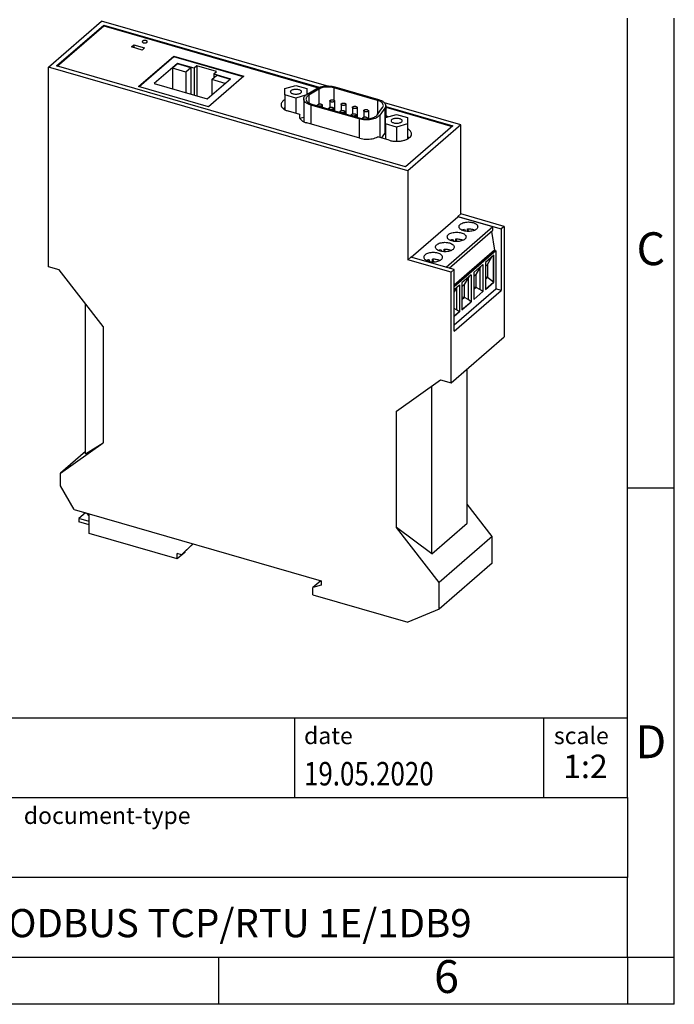
# Model space of a CAD drawing. Units: millimetres. Extents: x -411 to -114, y -262 to -52.
# Drawn here: x -183 to -114, y -262 to -157 of the extents above; entities that cross this region are included whole.
import ezdxf

# ---------------------------------------------------------------- set-up
doc = ezdxf.new("R2010")
doc.units = ezdxf.units.MM
doc.layers.add('1', color=7, linetype='Continuous')
doc.styles.add('CONVERTER_11', font='txt.shx', dxfattribs={"width": 0.9})
doc.styles.add('CONVERTER_12', font='txt.shx', dxfattribs={"width": 0.81})
doc.styles.add('CONVERTER_14', font='txt.shx', dxfattribs={"width": 0.72})

# ---------------------------------------------------------------- blocks, each defined once
blk = doc.blocks.new('GW_MODBUS_TCP_RTU_1E_1DB9-select__1', base_point=(-360.61, -442.36))
at = {"color": 7, "linetype": 'Continuous'}
for p, q in [((-360.61, -324.15), (-349.31, -314.36)), ((-301.44, -328.18), (-349.31, -314.36)), ((-358.9, -323.92), (-348.85, -315.22)), ((-358.75, -323.96), (-348.85, -315.39)), ((-348.85, -315.22), (-302.96, -328.46)), ((-348.85, -315.39), (-348.85, -315.22)), ((-348.85, -315.39), (-303.21, -328.56)), ((-342.93, -319.87), (-342.43, -319.44)), ((-340.67, -320.52), (-342.93, -319.87)), ((-342.43, -319.44), (-342.43, -320.02)), ((-342.43, -319.44), (-340.17, -320.09)), ((-340.17, -320.09), (-340.67, -320.52)), ((-341.44, -328.3), (-333.94, -321.81)), ((-333.94, -321.98), (-341.29, -328.35)), ((-333.94, -321.81), (-319.04, -326.11)), ((-333.94, -321.98), (-333.94, -321.81)), ((-319.19, -326.24), (-333.94, -321.98)), ((-284.14, -346.22), (-360.61, -324.15)), ((-360.61, -366.67), (-360.61, -324.15)), ((-284.6, -345.37), (-358.9, -323.92)), ((-333.16, -323.38), (-338.08, -327.65)), ((-333.16, -323.47), (-334.23, -324.4)), ((-334.23, -324.4), (-334.23, -328.76)), ((-331.35, -325.23), (-334.23, -324.4)), ((-329.59, -324.41), (-333.16, -323.38)), ((-333.16, -323.47), (-333.16, -323.38)), ((-330.27, -324.3), (-333.16, -323.47)), ((-330.27, -324.3), (-331.35, -325.23)), ((-330.27, -324.3), (-330.27, -329.9)), ((-328.99, -323.9), (-329.59, -324.41)), ((-329.59, -324.41), (-329.59, -330.1)), ((-324.83, -325.1), (-328.99, -323.9)), ((-328.99, -323.9), (-328.99, -330.27)), ((-331.35, -325.23), (-331.35, -329.59)), ((-326.79, -330.91), (-321.86, -326.64)), ((-319.04, -326.11), (-326.54, -332.6)), ((-325.82, -326.83), (-324.75, -325.9)), ((-323.01, -327.64), (-325.82, -326.83)), ((-325.82, -326.83), (-325.82, -330.07)), ((-325.43, -325.61), (-324.83, -325.1)), ((-325.43, -325.61), (-321.86, -326.64)), ((-325.43, -325.61), (-325.43, -326.49)), ((-324.75, -325.9), (-321.94, -326.71)), ((-326.54, -332.6), (-341.44, -328.3)), ((-338.08, -327.65), (-326.79, -330.91)), ((-310.26, -328.74), (-307.92, -328.06)), ((-310.26, -330.09), (-310.26, -328.74)), ((-307.92, -328.06), (-305.58, -328.74)), ((-305.58, -328.74), (-305.58, -329.96)), ((-305.57, -329.95), (-303.5, -328.72)), ((-303.06, -328.86), (-305.2, -330.14)), ((-290.59, -331.25), (-299.84, -328.58)), ((-299.65, -328.38), (-290.33, -331.07)), ((-307.92, -330.76), (-310.26, -330.09)), ((-310.26, -330.09), (-310.26, -333.26)), ((-305.89, -330.17), (-307.92, -330.76)), ((-307.92, -330.76), (-307.92, -334.02)), ((-306.28, -330.93), (-306.28, -335.77)), ((-294.48, -335.21), (-304.76, -332.24)), ((-304.52, -332.06), (-294.28, -335.01)), ((-303.31, -332.25), (-303.31, -332.4)), ((-302.31, -332.25), (-302.31, -332.69)), ((-300.92, -332.95), (-300.92, -333.1)), ((-300.7, -331.37), (-300.7, -332.74)), ((-299.92, -332.95), (-299.92, -333.39)), ((-299.7, -331.37), (-299.7, -333.45)), ((-298.3, -332.06), (-298.3, -333.43)), ((-297.3, -332.06), (-297.3, -334.14)), ((-295.9, -332.76), (-295.9, -334.12)), ((-294.9, -332.76), (-294.9, -334.83)), ((-290.61, -334.35), (-289.47, -332.78)), ((-289, -332.9), (-290.1, -334.42)), ((-272.84, -336.44), (-289.1, -331.74)), ((-288.81, -332.38), (-288.81, -334.92)), ((-288.81, -332.55), (-274.55, -336.67)), ((-288.81, -332.72), (-274.7, -336.8)), ((-307.08, -334.26), (-309.51, -333.56)), ((-307.08, -335.07), (-307.08, -334.26)), ((-307.08, -335.02), (-306.28, -334.79)), ((-298.52, -333.64), (-298.52, -333.79)), ((-297.52, -333.64), (-297.52, -334.08)), ((-296.12, -334.33), (-296.12, -334.48)), ((-295.12, -334.33), (-295.12, -334.77)), ((-293.72, -335.02), (-293.72, -335.13)), ((-293.5, -333.45), (-293.5, -334.82)), ((-292.72, -335.02), (-292.72, -335.18)), ((-292.5, -333.45), (-292.5, -335.16)), ((-288.83, -334.92), (-286.49, -334.25)), ((-288.83, -336.27), (-288.83, -334.92)), ((-286.49, -334.25), (-284.16, -334.92)), ((-284.16, -334.92), (-284.16, -336.27)), ((-294.34, -339.29), (-305.6, -336.04)), ((-286.49, -336.95), (-288.83, -336.27)), ((-288.83, -336.27), (-288.83, -339.53)), ((-284.16, -336.27), (-286.49, -336.95)), ((-286.49, -336.95), (-286.49, -339.96)), ((-274.55, -336.67), (-284.6, -345.37)), ((-284.16, -336.27), (-284.16, -339.44)), ((-272.84, -336.44), (-284.14, -346.22)), ((-272.84, -355.4), (-272.84, -336.44)), ((-288.08, -339.74), (-290.51, -339.04)), ((-289.72, -339.27), (-289, -338.27)), ((-284.14, -346.22), (-284.14, -365.19)), ((-283.41, -364.65), (-273.49, -356.05)), ((-272.84, -355.4), (-273.49, -355.97)), ((-273.49, -355.97), (-264.22, -358.64)), ((-273.49, -355.97), (-273.49, -356.05)), ((-266.01, -358.21), (-273.49, -356.05)), ((-263.57, -358.08), (-272.84, -355.4)), ((-266.01, -358.21), (-275.93, -366.81)), ((-265.98, -358.88), (-266.01, -358.21)), ((-263.57, -358.08), (-264.22, -358.64)), ((-263.57, -358.08), (-263.57, -381.63)), ((-275.33, -366.98), (-265.98, -358.88)), ((-272.06, -358.68), (-271.84, -359.1)), ((-271.09, -359.15), (-271.38, -358.59)), ((-271.38, -359.15), (-271.38, -358.59)), ((-266.32, -359.18), (-265.65, -363.18)), ((-264.22, -358.64), (-264.22, -371.72)), ((-274.56, -360.85), (-274.34, -361.27)), ((-273.59, -361.31), (-273.88, -360.76)), ((-273.88, -361.31), (-273.88, -360.76)), ((-283.49, -364.63), (-284.14, -365.19)), ((-274.22, -367.3), (-283.49, -364.63)), ((-277.06, -363.01), (-276.84, -363.43)), ((-276.38, -363.48), (-276.38, -362.92)), ((-276.09, -363.48), (-276.38, -362.92)), ((-265.65, -363.18), (-274.22, -370.6)), ((-265.35, -363.26), (-274.22, -370.95)), ((-265.82, -364.23), (-267.58, -365.75)), ((-267.12, -366.22), (-266.21, -364.56)), ((-265.85, -369.99), (-265.85, -364.25)), ((-265.82, -369.99), (-265.82, -364.23)), ((-265.65, -363.18), (-265.35, -363.26)), ((-265.35, -363.26), (-265.35, -371.39)), ((-358.31, -367.33), (-360.61, -366.67)), ((-274.87, -367.86), (-284.14, -365.19)), ((-279.34, -365.6), (-279.56, -365.18)), ((-278.88, -365.09), (-278.59, -365.64)), ((-278.88, -365.64), (-278.88, -365.09)), ((-268.11, -366.21), (-270.08, -367.91)), ((-268.77, -367.01), (-268.5, -366.55)), ((-268.14, -366.23), (-268.14, -371.97)), ((-268.11, -366.21), (-268.11, -371.98)), ((-267.58, -365.75), (-267.58, -371.52)), ((-267.12, -366.22), (-267.58, -366.61)), ((-267.12, -366.22), (-267.12, -368.99)), ((-348.96, -379.38), (-358.31, -367.33)), ((-274.22, -367.3), (-274.87, -367.86)), ((-274.87, -391.42), (-274.87, -367.86)), ((-274.22, -380.38), (-274.22, -367.3)), ((-270.61, -368.37), (-272.58, -370.08)), ((-271.27, -369.18), (-271, -368.71)), ((-270.64, -368.4), (-270.64, -374.13)), ((-270.61, -368.37), (-270.61, -374.14)), ((-270.08, -367.91), (-270.08, -373.68)), ((-269.53, -368.3), (-270.08, -368.78)), ((-269.53, -368.3), (-268.77, -367.01)), ((-269.53, -371.07), (-269.53, -368.3)), ((-268.77, -367.01), (-268.77, -371.51)), ((-267.12, -368.99), (-267.58, -368.86)), ((-267.12, -368.99), (-267.58, -369.39)), ((-265.85, -369.99), (-267.12, -368.99)), ((-274.22, -371.5), (-273.11, -370.54)), ((-273.77, -371.34), (-273.5, -370.88)), ((-273.14, -370.56), (-273.14, -376.3)), ((-273.11, -370.54), (-273.11, -376.31)), ((-272.58, -370.08), (-272.58, -375.85)), ((-272.03, -370.47), (-272.58, -370.94)), ((-272.03, -370.47), (-271.27, -369.18)), ((-272.03, -373.24), (-272.03, -370.47)), ((-271.27, -369.18), (-271.27, -373.67)), ((-269.53, -371.07), (-270.08, -371.02)), ((-269.53, -371.07), (-270.08, -371.55)), ((-268.77, -371.51), (-269.53, -371.07)), ((-267.58, -371.49), (-265.85, -369.99)), ((-267.58, -371.52), (-265.82, -369.99)), ((-265.85, -369.99), (-265.82, -369.99)), ((-274.22, -372.11), (-273.77, -371.34)), ((-274.22, -379.08), (-265.35, -371.39)), ((-274.22, -380.38), (-264.22, -371.72)), ((-273.77, -371.34), (-273.77, -375.84)), ((-272.03, -373.24), (-272.58, -373.19)), ((-272.03, -373.24), (-272.58, -373.72)), ((-271.27, -373.67), (-272.03, -373.24)), ((-270.08, -373.65), (-268.14, -371.97)), ((-270.08, -373.68), (-268.11, -371.98)), ((-268.14, -371.97), (-268.77, -371.51)), ((-268.14, -371.97), (-268.11, -371.98)), ((-264.22, -371.72), (-265.35, -371.39)), ((-352.71, -406.53), (-352.71, -374.55)), ((-272.58, -375.82), (-270.64, -374.13)), ((-272.58, -375.85), (-270.61, -374.14)), ((-270.64, -374.13), (-271.27, -373.67)), ((-270.64, -374.13), (-270.61, -374.14)), ((-273.77, -375.84), (-274.22, -375.58)), ((-273.14, -376.3), (-274.22, -377.24)), ((-273.11, -376.31), (-274.22, -377.27)), ((-273.14, -376.3), (-273.77, -375.84)), ((-273.14, -376.3), (-273.11, -376.31)), ((-348.96, -379.38), (-348.96, -404.15)), ((-274.87, -391.42), (-263.57, -381.63)), ((-271.47, -421.27), (-271.47, -388.47)), ((-286.52, -397.41), (-277.17, -390.76)), ((-279.01, -427.81), (-279.01, -392.07)), ((-277.17, -390.76), (-274.87, -391.42)), ((-286.52, -422.18), (-286.52, -397.41)), ((-358.05, -410.62), (-348.96, -404.15)), ((-352.71, -406.53), (-348.96, -404.15)), ((-352.71, -406), (-358.05, -410.62)), ((-358.05, -413.31), (-358.05, -410.62)), ((-355.15, -418.39), (-358.05, -413.31)), ((-266.13, -424.11), (-271.47, -417.23)), ((-355.15, -418.39), (-302.58, -433.56)), ((-352.7, -419.1), (-354.12, -420.33)), ((-351.97, -419.78), (-352.49, -419.16)), ((-351.97, -423.46), (-351.97, -419.31)), ((-351.97, -420.95), (-354.12, -420.33)), ((-354.12, -420.33), (-354.12, -421.02)), ((-351.97, -421.64), (-354.12, -421.02)), ((-279.01, -427.81), (-271.47, -421.27)), ((-333.18, -428.89), (-351.97, -423.46)), ((-279.01, -427.81), (-286.52, -422.18)), ((-277.43, -433.9), (-286.52, -422.18)), ((-266.13, -424.11), (-277.43, -433.9)), ((-266.13, -429.83), (-266.13, -424.11)), ((-331.6, -427.52), (-333.18, -428.89)), ((-332.31, -428.01), (-333.18, -427.76)), ((-333.18, -428.89), (-333.18, -427.76)), ((-329.86, -425.69), (-332.31, -428.01)), ((-331.91, -427.66), (-332.31, -428.01)), ((-331.91, -427.66), (-329.83, -425.7)), ((-331.6, -427.37), (-331.6, -427.52)), ((-266.13, -429.83), (-277.43, -439.61)), ((-302.63, -433.55), (-304.32, -435.01)), ((-302.58, -433.56), (-302.58, -434.51)), ((-277.43, -439.61), (-277.43, -433.9)), ((-302.58, -434.51), (-304.32, -435.01)), ((-304.32, -436.53), (-304.32, -435.01)), ((-304.32, -436.53), (-284.11, -442.36)), ((-277.43, -439.61), (-284.11, -442.36))]:
    blk.add_line(p, q, dxfattribs=at)
at = {"color": 2, "linetype": 'Continuous'}
for p, q in [((-303.06, -328.86), (-303.06, -332.04)), ((-299.84, -328.58), (-299.84, -331.19)), ((-305.2, -330.14), (-305.2, -331.77)), ((-290.59, -331.25), (-290.59, -334.32)), ((-304.76, -332.24), (-304.76, -336.28)), ((-289, -332.9), (-289, -338.27)), ((-294.48, -335.21), (-294.48, -339.25)), ((-290.1, -334.42), (-290.1, -339.16))]:
    blk.add_line(p, q, dxfattribs=at)
at = {"color": 7, "linetype": 'Continuous'}
for points, knots in [([(-340.57, -318.62), (-340.59, -318.64), (-340.63, -318.68), (-340.64, -318.73), (-340.65, -318.76)], [0, 0, 0, 0, 0.0845615, 0.1568245, 0.1568245, 0.1568245, 0.1568245]), ([(-339.57, -318.76), (-339.57, -318.73), (-339.59, -318.66), (-339.68, -318.58), (-339.81, -318.52), (-339.97, -318.49), (-340.14, -318.48), (-340.31, -318.5), (-340.46, -318.54), (-340.54, -318.6), (-340.57, -318.62)], [0, 0, 0, 0, 0.091398, 0.204957, 0.346743, 0.511049, 0.686341, 0.858833, 1.015285, 1.145974, 1.145974, 1.145974, 1.145974]), ([(-340.65, -318.76), (-340.64, -318.79), (-340.63, -318.85), (-340.54, -318.93), (-340.42, -318.98), (-340.27, -319.02), (-340.11, -319.03), (-339.94, -319.02), (-339.79, -318.98), (-339.67, -318.93), (-339.59, -318.85), (-339.57, -318.79), (-339.57, -318.76)], [0, 0, 0, 0, 0.087521, 0.194983, 0.32855, 0.483893, 0.651284, 0.818676, 0.974019, 1.107585, 1.215048, 1.302568, 1.302568, 1.302568, 1.302568]), ([(-309.06, -329.41), (-309.05, -329.35), (-309.02, -329.21), (-308.83, -329.06), (-308.58, -328.93), (-308.27, -328.86), (-307.92, -328.83), (-307.57, -328.86), (-307.26, -328.93), (-307.01, -329.06), (-306.82, -329.21), (-306.79, -329.35), (-306.78, -329.41)], [0, 0, 0, 0, 0.185252, 0.412715, 0.69543, 1.024239, 1.378551, 1.732864, 2.061673, 2.344388, 2.571851, 2.757103, 2.757103, 2.757103, 2.757103]), ([(-303.5, -328.72), (-303.33, -328.63), (-302.98, -328.45), (-302.37, -328.28), (-301.7, -328.18), (-301, -328.16), (-300.31, -328.22), (-299.87, -328.33), (-299.65, -328.38)], [0, 0, 0, 0, 0.56767, 1.20391, 1.887636, 2.592585, 3.290403, 3.953424, 3.953424, 3.953424, 3.953424]), ([(-299.84, -328.58), (-300.02, -328.54), (-300.39, -328.45), (-300.97, -328.4), (-301.55, -328.42), (-302.11, -328.5), (-302.62, -328.64), (-302.92, -328.79), (-303.06, -328.86)], [0, 0, 0, 0, 0.553972, 1.137017, 1.726021, 2.297292, 2.828887, 3.30319, 3.30319, 3.30319, 3.30319]), ([(-310.26, -331.11), (-310.38, -331.18), (-310.61, -331.32), (-310.88, -331.58), (-311.06, -331.87), (-311.08, -332.08), (-311.09, -332.18)], [0, 0, 0, 0, 0.427157, 0.80026, 1.126756, 1.425253, 1.425253, 1.425253, 1.425253]), ([(-306.78, -329.41), (-306.79, -329.47), (-306.82, -329.61), (-307.01, -329.77), (-307.26, -329.89), (-307.57, -329.97), (-307.92, -329.99), (-308.27, -329.97), (-308.58, -329.89), (-308.83, -329.77), (-309.02, -329.61), (-309.05, -329.47), (-309.06, -329.41)], [0, 0, 0, 0, 0.185252, 0.412715, 0.69543, 1.024239, 1.378551, 1.732864, 2.061673, 2.344388, 2.571851, 2.757103, 2.757103, 2.757103, 2.757103]), ([(-306.28, -330.93), (-306.27, -330.84), (-306.25, -330.65), (-306.1, -330.39), (-305.87, -330.15), (-305.68, -330.02), (-305.57, -329.95)], [0, 0, 0, 0, 0.267955, 0.558314, 0.886666, 1.260144, 1.260144, 1.260144, 1.260144]), ([(-304.76, -332.24), (-304.98, -332.17), (-305.38, -332.04), (-305.86, -331.73), (-306.21, -331.36), (-306.26, -331.06), (-306.28, -330.93)], [0, 0, 0, 0, 0.674352, 1.250979, 1.727029, 2.133843, 2.133843, 2.133843, 2.133843]), ([(-305.2, -330.14), (-305.29, -330.2), (-305.45, -330.3), (-305.64, -330.51), (-305.77, -330.72), (-305.79, -330.88), (-305.79, -330.96)], [0, 0, 0, 0, 0.312051, 0.586397, 0.828999, 1.052883, 1.052883, 1.052883, 1.052883]), ([(-305.79, -330.96), (-305.77, -331.07), (-305.73, -331.32), (-305.44, -331.63), (-305.03, -331.89), (-304.7, -332), (-304.52, -332.06)], [0, 0, 0, 0, 0.340897, 0.740081, 1.223818, 1.789554, 1.789554, 1.789554, 1.789554]), ([(-300.7, -331.37), (-300.69, -331.35), (-300.68, -331.3), (-300.65, -331.26), (-300.63, -331.25)], [0, 0, 0, 0, 0.0669102, 0.1452079, 0.1452079, 0.1452079, 0.1452079]), ([(-300.63, -331.25), (-300.59, -331.22), (-300.52, -331.17), (-300.38, -331.13), (-300.23, -331.12), (-300.07, -331.12), (-299.92, -331.16), (-299.8, -331.21), (-299.72, -331.28), (-299.7, -331.34), (-299.7, -331.37)], [0, 0, 0, 0, 0.121009, 0.265872, 0.425586, 0.587894, 0.740029, 0.871312, 0.97646, 1.061087, 1.061087, 1.061087, 1.061087]), ([(-289.32, -332.35), (-289.34, -332.24), (-289.38, -331.99), (-289.67, -331.68), (-290.08, -331.42), (-290.41, -331.31), (-290.59, -331.25)], [0, 0, 0, 0, 0.339904, 0.737656, 1.219443, 1.782882, 1.782882, 1.782882, 1.782882]), ([(-290.33, -331.07), (-290.12, -331.14), (-289.72, -331.27), (-289.24, -331.58), (-288.89, -331.95), (-288.84, -332.25), (-288.81, -332.38)], [0, 0, 0, 0, 0.674352, 1.250979, 1.727029, 2.133843, 2.133843, 2.133843, 2.133843]), ([(-311.09, -332.18), (-311.07, -332.33), (-311.02, -332.63), (-310.65, -333.02), (-310.15, -333.34), (-309.73, -333.48), (-309.51, -333.56)], [0, 0, 0, 0, 0.42488, 0.92207, 1.524304, 2.228602, 2.228602, 2.228602, 2.228602]), ([(-310.26, -332.84), (-310.31, -332.87), (-310.43, -332.94), (-310.53, -333.01), (-310.58, -333.05)], [0, 0, 0, 0, 0.1983841, 0.3858059, 0.3858059, 0.3858059, 0.3858059]), ([(-303.31, -332.25), (-303.31, -332.23), (-303.3, -332.18), (-303.27, -332.15), (-303.25, -332.13)], [0, 0, 0, 0, 0.0669102, 0.1452079, 0.1452079, 0.1452079, 0.1452079]), ([(-302.31, -332.25), (-302.32, -332.28), (-302.33, -332.34), (-302.42, -332.41), (-302.53, -332.46), (-302.66, -332.5), (-302.81, -332.51), (-302.97, -332.5), (-303.1, -332.46), (-303.21, -332.41), (-303.3, -332.34), (-303.31, -332.28), (-303.31, -332.25)], [0, 0, 0, 0, 0.081038, 0.18054, 0.304213, 0.448049, 0.603041, 0.758033, 0.901869, 1.025542, 1.125044, 1.206082, 1.206082, 1.206082, 1.206082]), ([(-303.25, -332.13), (-303.21, -332.11), (-303.14, -332.06), (-303, -332.02), (-302.85, -332), (-302.69, -332.01), (-302.54, -332.04), (-302.42, -332.09), (-302.34, -332.16), (-302.32, -332.23), (-302.31, -332.25)], [0, 0, 0, 0, 0.121009, 0.265872, 0.425586, 0.587894, 0.740029, 0.871312, 0.97646, 1.061087, 1.061087, 1.061087, 1.061087]), ([(-300.92, -332.95), (-300.91, -332.92), (-300.9, -332.88), (-300.87, -332.84), (-300.85, -332.82)], [0, 0, 0, 0, 0.0669102, 0.1452079, 0.1452079, 0.1452079, 0.1452079]), ([(-299.92, -332.95), (-299.92, -332.97), (-299.93, -333.03), (-300.02, -333.1), (-300.13, -333.16), (-300.26, -333.19), (-300.42, -333.2), (-300.57, -333.19), (-300.71, -333.16), (-300.82, -333.1), (-300.9, -333.03), (-300.91, -332.97), (-300.92, -332.95)], [0, 0, 0, 0, 0.081038, 0.18054, 0.304213, 0.448049, 0.603041, 0.758033, 0.901869, 1.025542, 1.125044, 1.206082, 1.206082, 1.206082, 1.206082]), ([(-300.85, -332.82), (-300.82, -332.8), (-300.74, -332.75), (-300.6, -332.71), (-300.45, -332.69), (-300.29, -332.7), (-300.14, -332.73), (-300.03, -332.78), (-299.94, -332.86), (-299.92, -332.92), (-299.92, -332.95)], [0, 0, 0, 0, 0.121009, 0.265872, 0.425586, 0.587894, 0.740029, 0.871312, 0.97646, 1.061087, 1.061087, 1.061087, 1.061087]), ([(-299.7, -331.37), (-299.7, -331.4), (-299.71, -331.46), (-299.8, -331.53), (-299.91, -331.58), (-300.04, -331.61), (-300.2, -331.62), (-300.35, -331.61), (-300.48, -331.58), (-300.59, -331.53), (-300.68, -331.46), (-300.69, -331.4), (-300.7, -331.37)], [0, 0, 0, 0, 0.081038, 0.18054, 0.304213, 0.448049, 0.603041, 0.758033, 0.901869, 1.025542, 1.125044, 1.206082, 1.206082, 1.206082, 1.206082]), ([(-298.45, -333.51), (-298.42, -333.49), (-298.34, -333.44), (-298.2, -333.4), (-298.05, -333.39), (-297.89, -333.39), (-297.74, -333.42), (-297.63, -333.48), (-297.54, -333.55), (-297.52, -333.61), (-297.52, -333.64)], [0, 0, 0, 0, 0.121009, 0.265872, 0.425586, 0.587894, 0.740029, 0.871312, 0.97646, 1.061087, 1.061087, 1.061087, 1.061087]), ([(-298.3, -332.06), (-298.29, -332.04), (-298.28, -331.99), (-298.25, -331.96), (-298.23, -331.94)], [0, 0, 0, 0, 0.0669102, 0.1452079, 0.1452079, 0.1452079, 0.1452079]), ([(-297.3, -332.06), (-297.3, -332.09), (-297.32, -332.15), (-297.4, -332.22), (-297.51, -332.27), (-297.65, -332.31), (-297.8, -332.32), (-297.95, -332.31), (-298.09, -332.27), (-298.2, -332.22), (-298.28, -332.15), (-298.29, -332.09), (-298.3, -332.06)], [0, 0, 0, 0, 0.081038, 0.18054, 0.304213, 0.448049, 0.603041, 0.758033, 0.901869, 1.025542, 1.125044, 1.206082, 1.206082, 1.206082, 1.206082]), ([(-298.23, -331.94), (-298.2, -331.92), (-298.12, -331.87), (-297.98, -331.83), (-297.83, -331.81), (-297.67, -331.82), (-297.52, -331.85), (-297.41, -331.9), (-297.32, -331.97), (-297.3, -332.03), (-297.3, -332.06)], [0, 0, 0, 0, 0.121009, 0.265872, 0.425586, 0.587894, 0.740029, 0.871312, 0.97646, 1.061087, 1.061087, 1.061087, 1.061087]), ([(-295.9, -332.76), (-295.89, -332.73), (-295.89, -332.68), (-295.85, -332.65), (-295.83, -332.63)], [0, 0, 0, 0, 0.0669102, 0.1452079, 0.1452079, 0.1452079, 0.1452079]), ([(-294.9, -332.76), (-294.9, -332.78), (-294.92, -332.84), (-295, -332.91), (-295.11, -332.96), (-295.25, -333), (-295.4, -333.01), (-295.55, -333), (-295.69, -332.96), (-295.8, -332.91), (-295.88, -332.84), (-295.89, -332.78), (-295.9, -332.76)], [0, 0, 0, 0, 0.081038, 0.18054, 0.304213, 0.448049, 0.603041, 0.758033, 0.901869, 1.025542, 1.125044, 1.206082, 1.206082, 1.206082, 1.206082]), ([(-295.83, -332.63), (-295.8, -332.61), (-295.72, -332.56), (-295.58, -332.52), (-295.43, -332.5), (-295.27, -332.51), (-295.12, -332.54), (-295.01, -332.59), (-294.92, -332.66), (-294.9, -332.73), (-294.9, -332.76)], [0, 0, 0, 0, 0.121009, 0.265872, 0.425586, 0.587894, 0.740029, 0.871312, 0.97646, 1.061087, 1.061087, 1.061087, 1.061087]), ([(-293.5, -333.45), (-293.5, -333.43), (-293.49, -333.38), (-293.45, -333.34), (-293.43, -333.32)], [0, 0, 0, 0, 0.0669102, 0.1452079, 0.1452079, 0.1452079, 0.1452079]), ([(-293.43, -333.32), (-293.4, -333.3), (-293.32, -333.25), (-293.19, -333.21), (-293.03, -333.19), (-292.87, -333.2), (-292.73, -333.23), (-292.61, -333.29), (-292.52, -333.36), (-292.51, -333.42), (-292.5, -333.45)], [0, 0, 0, 0, 0.121009, 0.265872, 0.425586, 0.587894, 0.740029, 0.871312, 0.97646, 1.061087, 1.061087, 1.061087, 1.061087]), ([(-289.47, -332.78), (-289.43, -332.72), (-289.34, -332.58), (-289.33, -332.43), (-289.32, -332.35)], [0, 0, 0, 0, 0.242602, 0.4664857, 0.4664857, 0.4664857, 0.4664857]), ([(-288.81, -332.38), (-288.82, -332.47), (-288.84, -332.66), (-288.94, -332.82), (-289, -332.9)], [0, 0, 0, 0, 0.2679554, 0.5583136, 0.5583136, 0.5583136, 0.5583136]), ([(-307.08, -334.26), (-307.11, -334.33), (-307.17, -334.45), (-307.18, -334.6), (-307.18, -334.67)], [0, 0, 0, 0, 0.2160898, 0.4223512, 0.4223512, 0.4223512, 0.4223512]), ([(-307.18, -334.67), (-307.16, -334.81), (-307.11, -335.12), (-306.74, -335.5), (-306.23, -335.83), (-305.82, -335.97), (-305.6, -336.04)], [0, 0, 0, 0, 0.42488, 0.92207, 1.524304, 2.228602, 2.228602, 2.228602, 2.228602]), ([(-298.52, -333.64), (-298.51, -333.62), (-298.51, -333.57), (-298.47, -333.53), (-298.45, -333.51)], [0, 0, 0, 0, 0.0669102, 0.1452079, 0.1452079, 0.1452079, 0.1452079]), ([(-297.52, -333.64), (-297.52, -333.67), (-297.54, -333.73), (-297.62, -333.8), (-297.73, -333.85), (-297.87, -333.88), (-298.02, -333.89), (-298.17, -333.88), (-298.31, -333.85), (-298.42, -333.8), (-298.5, -333.73), (-298.51, -333.67), (-298.52, -333.64)], [0, 0, 0, 0, 0.081038, 0.18054, 0.304213, 0.448049, 0.603041, 0.758033, 0.901869, 1.025542, 1.125044, 1.206082, 1.206082, 1.206082, 1.206082]), ([(-296.12, -334.33), (-296.11, -334.3), (-296.1, -334.24), (-296.02, -334.18), (-295.91, -334.12), (-295.77, -334.09), (-295.62, -334.08), (-295.47, -334.09), (-295.33, -334.12), (-295.22, -334.18), (-295.14, -334.24), (-295.12, -334.3), (-295.12, -334.33)], [0, 0, 0, 0, 0.081038, 0.18054, 0.304213, 0.448049, 0.603041, 0.758033, 0.901869, 1.025542, 1.125044, 1.206082, 1.206082, 1.206082, 1.206082]), ([(-295.19, -334.46), (-295.22, -334.48), (-295.29, -334.53), (-295.43, -334.57), (-295.59, -334.59), (-295.74, -334.58), (-295.89, -334.55), (-296.01, -334.49), (-296.1, -334.42), (-296.11, -334.36), (-296.12, -334.33)], [0, 0, 0, 0, 0.121009, 0.265872, 0.425586, 0.587894, 0.740029, 0.871312, 0.97646, 1.061087, 1.061087, 1.061087, 1.061087]), ([(-295.12, -334.33), (-295.12, -334.35), (-295.13, -334.4), (-295.17, -334.44), (-295.19, -334.46)], [0, 0, 0, 0, 0.0669102, 0.1452079, 0.1452079, 0.1452079, 0.1452079]), ([(-290.1, -334.42), (-290.19, -334.52), (-290.39, -334.75), (-290.82, -334.99), (-291.34, -335.2), (-291.93, -335.34), (-292.56, -335.42), (-293.22, -335.42), (-293.86, -335.36), (-294.27, -335.26), (-294.48, -335.21)], [0, 0, 0, 0, 0.416906, 0.905033, 1.461261, 2.07269, 2.720426, 3.382219, 4.034614, 4.654957, 4.654957, 4.654957, 4.654957]), ([(-294.28, -335.01), (-294.11, -335.06), (-293.76, -335.14), (-293.22, -335.19), (-292.68, -335.19), (-292.14, -335.12), (-291.65, -335), (-291.22, -334.83), (-290.86, -334.63), (-290.69, -334.44), (-290.61, -334.35)], [0, 0, 0, 0, 0.51873, 1.064543, 1.618431, 2.160699, 2.672649, 3.138391, 3.547069, 3.896036, 3.896036, 3.896036, 3.896036]), ([(-293.72, -335.02), (-293.72, -335), (-293.71, -334.95), (-293.67, -334.92), (-293.65, -334.9)], [0, 0, 0, 0, 0.0669102, 0.1452079, 0.1452079, 0.1452079, 0.1452079]), ([(-293.66, -335.14), (-293.68, -335.12), (-293.71, -335.09), (-293.72, -335.05), (-293.72, -335.02)], [0, 0, 0, 0, 0.0718733, 0.134261, 0.134261, 0.134261, 0.134261]), ([(-293.65, -334.9), (-293.62, -334.88), (-293.55, -334.83), (-293.41, -334.79), (-293.25, -334.77), (-293.09, -334.78), (-292.95, -334.81), (-292.83, -334.86), (-292.74, -334.93), (-292.73, -335), (-292.72, -335.02)], [0, 0, 0, 0, 0.121009, 0.265872, 0.425586, 0.587894, 0.740029, 0.871312, 0.97646, 1.061087, 1.061087, 1.061087, 1.061087]), ([(-292.5, -333.45), (-292.5, -333.48), (-292.52, -333.54), (-292.6, -333.6), (-292.71, -333.66), (-292.85, -333.69), (-293, -333.7), (-293.15, -333.69), (-293.29, -333.66), (-293.4, -333.6), (-293.48, -333.54), (-293.49, -333.48), (-293.5, -333.45)], [0, 0, 0, 0, 0.081038, 0.18054, 0.304213, 0.448049, 0.603041, 0.758033, 0.901869, 1.025542, 1.125044, 1.206082, 1.206082, 1.206082, 1.206082]), ([(-292.72, -335.02), (-292.73, -335.05), (-292.74, -335.12), (-292.8, -335.16), (-292.83, -335.18)], [0, 0, 0, 0, 0.0890473, 0.2012758, 0.2012758, 0.2012758, 0.2012758]), ([(-288.31, -334.77), (-288.39, -334.72), (-288.55, -334.62), (-288.72, -334.54), (-288.81, -334.49)], [0, 0, 0, 0, 0.2785797, 0.578728, 0.578728, 0.578728, 0.578728]), ([(-287.64, -335.6), (-287.62, -335.54), (-287.6, -335.4), (-287.41, -335.24), (-287.16, -335.12), (-286.84, -335.04), (-286.49, -335.02), (-286.15, -335.04), (-285.83, -335.12), (-285.58, -335.24), (-285.39, -335.4), (-285.36, -335.54), (-285.35, -335.6)], [0, 0, 0, 0, 0.185252, 0.412715, 0.69543, 1.024239, 1.378551, 1.732864, 2.061673, 2.344388, 2.571851, 2.757103, 2.757103, 2.757103, 2.757103]), ([(-285.35, -335.6), (-285.36, -335.66), (-285.39, -335.8), (-285.58, -335.95), (-285.83, -336.07), (-286.15, -336.15), (-286.49, -336.18), (-286.84, -336.15), (-287.16, -336.07), (-287.41, -335.95), (-287.6, -335.8), (-287.62, -335.66), (-287.64, -335.6)], [0, 0, 0, 0, 0.185252, 0.412715, 0.69543, 1.024239, 1.378551, 1.732864, 2.061673, 2.344388, 2.571851, 2.757103, 2.757103, 2.757103, 2.757103]), ([(-283.32, -338.37), (-283.33, -338.27), (-283.35, -338.06), (-283.54, -337.77), (-283.81, -337.5), (-284.04, -337.37), (-284.16, -337.29)], [0, 0, 0, 0, 0.298497, 0.624993, 0.998096, 1.425253, 1.425253, 1.425253, 1.425253]), ([(-294.34, -339.29), (-294.13, -339.34), (-293.7, -339.45), (-293.03, -339.51), (-292.34, -339.5), (-291.68, -339.42), (-291.06, -339.28), (-290.69, -339.12), (-290.51, -339.04)], [0, 0, 0, 0, 0.646172, 1.325705, 2.015128, 2.690132, 3.327635, 3.908, 3.908, 3.908, 3.908]), ([(-288.83, -337.91), (-288.85, -337.98), (-288.88, -338.1), (-288.96, -338.22), (-289, -338.27)], [0, 0, 0, 0, 0.1927313, 0.399233, 0.399233, 0.399233, 0.399233]), ([(-288.08, -339.74), (-287.83, -339.8), (-287.31, -339.93), (-286.49, -339.97), (-285.68, -339.92), (-284.93, -339.77), (-284.27, -339.53), (-283.76, -339.21), (-283.4, -338.82), (-283.34, -338.51), (-283.32, -338.37)], [0, 0, 0, 0, 0.782, 1.605529, 2.429057, 3.211057, 3.915356, 4.51759, 5.01478, 5.43966, 5.43966, 5.43966, 5.43966]), ([(-283.83, -339.23), (-283.88, -339.2), (-283.99, -339.12), (-284.1, -339.06), (-284.16, -339.03)], [0, 0, 0, 0, 0.1874218, 0.3858059, 0.3858059, 0.3858059, 0.3858059]), ([(-273.21, -358.15), (-273.2, -358.06), (-273.17, -357.87), (-272.94, -357.62), (-272.62, -357.42), (-272.2, -357.27), (-271.72, -357.17), (-271.21, -357.14), (-270.7, -357.17), (-270.23, -357.27), (-269.81, -357.42), (-269.49, -357.62), (-269.26, -357.87), (-269.23, -358.06), (-269.21, -358.15)], [0, 0, 0, 0, 0.267641, 0.580831, 0.960191, 1.403844, 1.896442, 2.415201, 2.933959, 3.426557, 3.87021, 4.24957, 4.562761, 4.830401, 4.830401, 4.830401, 4.830401]), ([(-269.48, -358.65), (-269.58, -358.73), (-269.81, -358.89), (-270.23, -359.03), (-270.7, -359.13), (-271.21, -359.16), (-271.72, -359.13), (-272.2, -359.03), (-272.62, -358.88), (-272.94, -358.68), (-273.17, -358.44), (-273.2, -358.24), (-273.21, -358.15)], [0, 0, 0, 0, 0.37936, 0.823013, 1.315611, 1.834369, 2.353127, 2.845726, 3.289379, 3.668738, 3.981929, 4.24957, 4.24957, 4.24957, 4.24957]), ([(-269.21, -358.15), (-269.23, -358.24), (-269.26, -358.44), (-269.4, -358.58), (-269.48, -358.65)], [0, 0, 0, 0, 0.2676407, 0.5808314, 0.5808314, 0.5808314, 0.5808314]), ([(-275.71, -360.32), (-275.7, -360.23), (-275.67, -360.03), (-275.44, -359.79), (-275.12, -359.59), (-274.7, -359.43), (-274.22, -359.34), (-273.71, -359.31), (-273.2, -359.34), (-272.73, -359.43), (-272.31, -359.59), (-271.99, -359.79), (-271.76, -360.03), (-271.73, -360.23), (-271.71, -360.32)], [0, 0, 0, 0, 0.267641, 0.580831, 0.960191, 1.403844, 1.896442, 2.415201, 2.933959, 3.426557, 3.87021, 4.24957, 4.562761, 4.830401, 4.830401, 4.830401, 4.830401]), ([(-271.98, -360.82), (-272.08, -360.89), (-272.31, -361.05), (-272.73, -361.2), (-273.2, -361.3), (-273.71, -361.33), (-274.22, -361.3), (-274.7, -361.2), (-275.12, -361.05), (-275.44, -360.84), (-275.67, -360.6), (-275.7, -360.41), (-275.71, -360.32)], [0, 0, 0, 0, 0.37936, 0.823013, 1.315611, 1.834369, 2.353127, 2.845726, 3.289379, 3.668738, 3.981929, 4.24957, 4.24957, 4.24957, 4.24957]), ([(-272.61, -358.87), (-272.52, -358.83), (-272.34, -358.75), (-272.16, -358.71), (-272.06, -358.68)], [0, 0, 0, 0, 0.2775132, 0.5771967, 0.5771967, 0.5771967, 0.5771967]), ([(-271.71, -360.32), (-271.73, -360.41), (-271.76, -360.6), (-271.9, -360.74), (-271.98, -360.82)], [0, 0, 0, 0, 0.2676407, 0.5808314, 0.5808314, 0.5808314, 0.5808314]), ([(-271.38, -358.59), (-271.24, -358.59), (-270.96, -358.59), (-270.55, -358.64), (-270.16, -358.72), (-269.93, -358.82), (-269.82, -358.87)], [0, 0, 0, 0, 0.427154, 0.845593, 1.241462, 1.602904, 1.602904, 1.602904, 1.602904]), ([(-278.21, -362.48), (-278.2, -362.39), (-278.17, -362.2), (-277.94, -361.95), (-277.62, -361.75), (-277.2, -361.6), (-276.72, -361.5), (-276.21, -361.47), (-275.7, -361.5), (-275.23, -361.6), (-274.81, -361.75), (-274.49, -361.95), (-274.26, -362.2), (-274.23, -362.39), (-274.21, -362.48)], [0, 0, 0, 0, 0.267641, 0.580831, 0.960191, 1.403844, 1.896442, 2.415201, 2.933959, 3.426557, 3.87021, 4.24957, 4.562761, 4.830401, 4.830401, 4.830401, 4.830401]), ([(-274.48, -362.98), (-274.58, -363.06), (-274.81, -363.22), (-275.23, -363.36), (-275.7, -363.46), (-276.21, -363.49), (-276.72, -363.46), (-277.2, -363.36), (-277.62, -363.21), (-277.94, -363.01), (-278.17, -362.77), (-278.2, -362.57), (-278.21, -362.48)], [0, 0, 0, 0, 0.37936, 0.823013, 1.315611, 1.834369, 2.353127, 2.845726, 3.289379, 3.668738, 3.981929, 4.24957, 4.24957, 4.24957, 4.24957]), ([(-275.11, -361.03), (-275.02, -361), (-274.84, -360.92), (-274.66, -360.87), (-274.56, -360.85)], [0, 0, 0, 0, 0.2775132, 0.5771967, 0.5771967, 0.5771967, 0.5771967]), ([(-274.21, -362.48), (-274.23, -362.57), (-274.26, -362.77), (-274.4, -362.91), (-274.48, -362.98)], [0, 0, 0, 0, 0.2676407, 0.5808314, 0.5808314, 0.5808314, 0.5808314]), ([(-273.88, -360.76), (-273.74, -360.75), (-273.46, -360.75), (-273.05, -360.8), (-272.66, -360.89), (-272.43, -360.99), (-272.32, -361.03)], [0, 0, 0, 0, 0.427154, 0.845593, 1.241462, 1.602904, 1.602904, 1.602904, 1.602904]), ([(-276.71, -364.65), (-276.73, -364.56), (-276.76, -364.36), (-276.99, -364.12), (-277.31, -363.92), (-277.73, -363.76), (-278.2, -363.67), (-278.71, -363.64), (-279.22, -363.67), (-279.7, -363.76), (-280.12, -363.92), (-280.44, -364.12), (-280.67, -364.36), (-280.7, -364.56), (-280.71, -364.65)], [0, 0, 0, 0, 0.267641, 0.580831, 0.960191, 1.403844, 1.896442, 2.415201, 2.933959, 3.426557, 3.87021, 4.24957, 4.562761, 4.830401, 4.830401, 4.830401, 4.830401]), ([(-280.71, -364.65), (-280.7, -364.74), (-280.67, -364.93), (-280.44, -365.17), (-280.12, -365.38), (-279.7, -365.53), (-279.22, -365.63), (-278.71, -365.66), (-278.2, -365.63), (-277.73, -365.53), (-277.31, -365.38), (-277.08, -365.22), (-276.98, -365.15)], [0, 0, 0, 0, 0.267641, 0.580831, 0.960191, 1.403844, 1.896442, 2.415201, 2.933959, 3.426557, 3.87021, 4.24957, 4.24957, 4.24957, 4.24957]), ([(-277.61, -363.2), (-277.52, -363.16), (-277.34, -363.08), (-277.16, -363.04), (-277.06, -363.01)], [0, 0, 0, 0, 0.2775132, 0.5771967, 0.5771967, 0.5771967, 0.5771967]), ([(-276.98, -365.15), (-276.9, -365.07), (-276.76, -364.93), (-276.73, -364.74), (-276.71, -364.65)], [0, 0, 0, 0, 0.3131908, 0.5808314, 0.5808314, 0.5808314, 0.5808314]), ([(-276.38, -362.92), (-276.24, -362.92), (-275.96, -362.92), (-275.55, -362.97), (-275.16, -363.05), (-274.93, -363.15), (-274.82, -363.2)], [0, 0, 0, 0, 0.427154, 0.845593, 1.241462, 1.602904, 1.602904, 1.602904, 1.602904]), ([(-279.56, -365.18), (-279.66, -365.2), (-279.84, -365.25), (-280.02, -365.33), (-280.11, -365.36)], [0, 0, 0, 0, 0.2996834, 0.5771967, 0.5771967, 0.5771967, 0.5771967]), ([(-277.32, -365.36), (-277.43, -365.32), (-277.66, -365.22), (-278.05, -365.13), (-278.46, -365.08), (-278.74, -365.08), (-278.88, -365.09)], [0, 0, 0, 0, 0.361442, 0.757311, 1.17575, 1.602904, 1.602904, 1.602904, 1.602904])]:
    blk.add_open_spline(points, degree=3, knots=knots, dxfattribs=at)
blk = doc.blocks.new('Allg1', base_point=(-312.09, -379.09))
blk.add_blockref('GW_MODBUS_TCP_RTU_1E_1DB9-select__1', (-360.61, -442.36))
blk = doc.blocks.new('_rahmen', base_point=(-118.68, -261.87))
at = {"layer": '1', "color": 6, "linetype": 'Continuous'}
for p, q in [((-118.68, -206.87), (-118.68, -156.87)), ((-118.68, -239.87), (-118.68, -206.87)), ((-248.23, -231.37), (-118.68, -231.37)), ((-211.83, -239.87), (-118.68, -239.87)), ((-118.68, -239.87), (-118.68, -248.37)), ((-118.68, -256.87), (-118.68, -248.37)), ((-211.83, -256.87), (-162.18, -256.87)), ((-162.18, -256.87), (-118.68, -256.87))]:
    blk.add_line(p, q, dxfattribs=at)
at = {"layer": '1', "color": 2, "linetype": 'Continuous'}
for p, q in [((-113.68, -206.87), (-113.68, -156.87)), ((-118.68, -206.87), (-113.68, -206.87)), ((-113.68, -256.87), (-113.68, -206.87)), ((-162.18, -261.87), (-162.18, -256.87)), ((-118.68, -256.87), (-113.68, -256.87)), ((-118.68, -256.87), (-118.68, -261.87)), ((-113.68, -261.87), (-113.68, -256.87)), ((-162.18, -261.87), (-212.18, -261.87)), ((-118.68, -261.87), (-162.18, -261.87)), ((-113.68, -261.87), (-118.68, -261.87))]:
    blk.add_line(p, q, dxfattribs=at)
at = {"layer": '1', "color": 7, "linetype": 'Continuous'}
for p, q in [((-154.1, -231.37), (-154.1, -239.87)), ((-127.6, -231.37), (-127.6, -239.87)), ((-118.68, -248.37), (-211.83, -248.37))]:
    blk.add_line(p, q, dxfattribs=at)
at = {"layer": '1', "color": 3, "style": 'CONVERTER_12', "width": 0.81}
blk.add_text('19.05.2020', height=2.5, dxfattribs=at).set_placement((-153.1, -238.57))
at = {"layer": '1', "color": 7, "attachment_point": 5, "line_spacing_factor": 1.20048}
for s, insert, char_height, style in [('C', (-116.18, -181.87), 3.5, 'CONVERTER_11'), ('D', (-116.18, -234.37), 3.5, 'CONVERTER_11'), ('GW MODBUS TCP/RTU 1E/1DB9', (-165.26, -253.62), 3, 'CONVERTER_12'), ('6', (-137.93, -259.37), 3.5, 'CONVERTER_11')]:
    blk.add_mtext(s, dxfattribs=dict(at, insert=insert, char_height=char_height, style=style))
at = {"layer": '1', "color": 2, "char_height": 1.8, "attachment_point": 1, "style": 'CONVERTER_11'}
for s, insert, line_spacing_factor in [('date', (-153.1, -232.37), 1.320528), ('scale', (-126.5, -232.37), 1.20048), ('document-type', (-182.93, -240.87), 1.20048)]:
    blk.add_mtext(s, dxfattribs=dict(at, insert=insert, line_spacing_factor=line_spacing_factor))
at = {"layer": '1', "color": 3, "insert": (-123.14, -238.57), "char_height": 2.5, "attachment_point": 8, "line_spacing_factor": 1.320528, "style": 'CONVERTER_14'}
blk.add_mtext('1:2', dxfattribs=at)
blk = doc.blocks.new('_punkt', base_point=(-118.68, -256.87))
at = {"layer": '1', "color": 2, "linetype": 'Continuous'}
for q in [(-118.68, -261.87), (-113.68, -256.87)]:
    blk.add_line((-118.68, -256.87), q, dxfattribs=at)
blk = doc.blocks.new('A4I_CS', base_point=(-118.68, -261.87))
at = {"layer": '1'}
for name, p in [('_rahmen', (-118.68, -261.87)), ('_punkt', (-118.68, -256.87))]:
    blk.add_blockref(name, p, dxfattribs=at)
blk = doc.blocks.new('1')
blk.add_blockref('A4I_CS', (-118.68, -261.87))
at = {"xscale": 0.5, "yscale": 0.5, "zscale": 0.5}
blk.add_blockref('Allg1', (-156.04, -189.54), dxfattribs=at)

msp = doc.modelspace()

# ---------------------------------------------------------------- block references
at = {"layer": '1'}
msp.add_blockref('1', (0, 0), dxfattribs=at)

doc.saveas('drawing.dxf')
